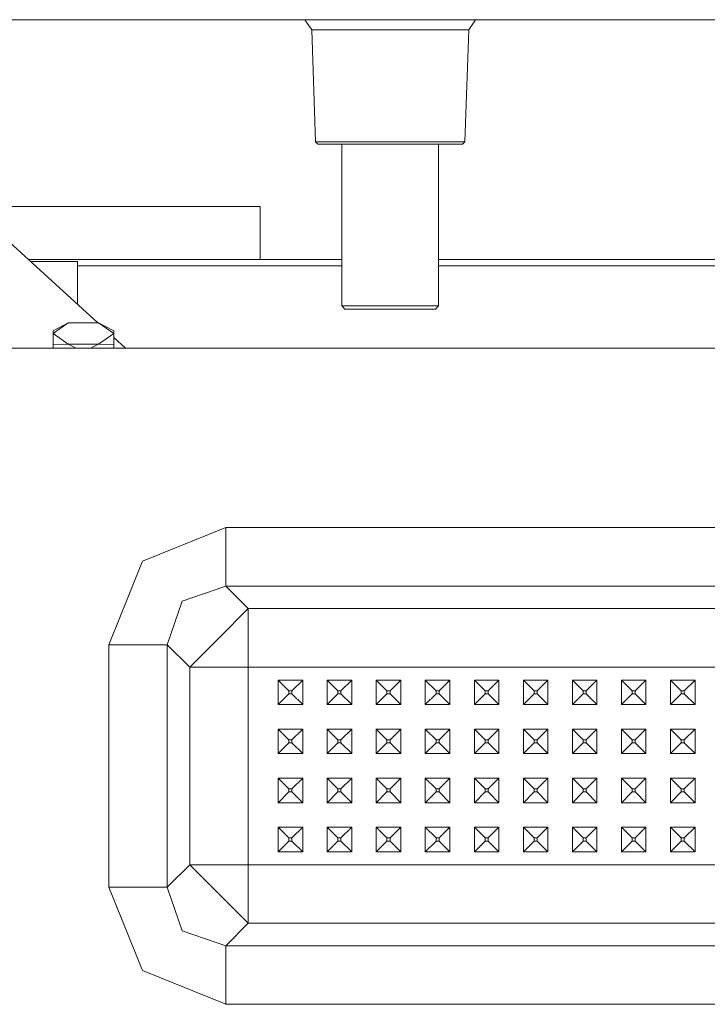
# Model space of a CAD drawing. Units: millimetres. Extents: x 984 to 8612, y -1483 to 1697.
# Drawn here: x 4693 to 4805, y -597 to -437 of the extents above; entities that cross this region are included whole.
import ezdxf

# ---------------------------------------------------------------- set-up
doc = ezdxf.new("R2010")
doc.units = ezdxf.units.MM
doc.layers.add('1', color=7, linetype='Continuous', true_color=0xffffff)

msp = doc.modelspace()

# ---------------------------------------------------------------- linework, layer by layer
at = {"layer": '1', "color": 18, "linetype": 'Continuous', "lineweight": 13}
for p, q in [((4379.632863, -436.549996), (7650.031998, -436.549996)), ((4739.615527, -436.549991), (4740.70549, -438.228607)), ((4767.424496, -436.549991), (4766.334534, -438.228607)), ((4740.70549, -438.228607), (4741.737843, -438.228607)), ((4740.70549, -438.228607), (4741.333008, -456.47192)), ((4741.737843, -438.228607), (4742.422581, -438.228607)), ((4742.422581, -438.228607), (4747.112751, -438.228607)), ((4753.520012, -438.228607), (4747.112751, -438.228607)), ((4759.927273, -438.228607), (4753.520012, -438.228607)), ((4764.617443, -438.228607), (4759.927273, -438.228607)), ((4764.617443, -438.228607), (4765.302181, -438.228607)), ((4765.302181, -438.228607), (4766.334534, -438.228607)), ((4766.334534, -438.228607), (4765.707016, -456.47192)), ((4753.520012, -456.47192), (4741.333008, -456.47192)), ((4741.710186, -456.868798), (4741.333008, -456.47192)), ((4753.520012, -456.868798), (4741.710186, -456.868798)), ((4745.626926, -483.242989), (4745.626926, -456.868798)), ((4765.707016, -456.47192), (4753.520012, -456.47192)), ((4765.329838, -456.868798), (4753.520012, -456.868798)), ((4761.413097, -483.242989), (4761.413097, -456.868798)), ((4765.329838, -456.868798), (4765.707016, -456.47192)), ((4691.688061, -467.000008), (4704.937935, -467.000008)), ((4704.937935, -467.000008), (4716.437817, -467.000008)), ((4716.437817, -467.000008), (4732.287884, -467.000008)), ((4732.287884, -467.000008), (4732.287884, -475.642353)), ((4686.487675, -468.338728), (4705.817554, -486.012578)), ((4694.475645, -475.642353), (4745.626926, -475.642353)), ((4702.499866, -476.017505), (4694.885948, -476.017505)), ((4702.499866, -482.979124), (4702.499866, -476.017505)), ((4702.499866, -476.705909), (4745.626926, -476.705909)), ((4761.413097, -475.642353), (5106.99988, -475.642353)), ((4761.413097, -476.705909), (5099.999905, -476.705909)), ((4753.520012, -483.242989), (4745.626926, -483.242989)), ((4746.127129, -483.743012), (4745.626926, -483.242989)), ((4753.520012, -483.242989), (4761.413097, -483.242989)), ((4760.912895, -483.743012), (4761.413097, -483.242989)), ((4753.520012, -483.743012), (4746.127129, -483.743012)), ((4760.912895, -483.743012), (4753.520012, -483.743012)), ((4701.005459, -486.012578), (4698.535442, -487.745076)), ((4698.535442, -487.288833), (4701.005459, -486.012578)), ((4701.005459, -486.012578), (4705.945492, -486.012578)), ((4705.945492, -486.012578), (4708.415508, -487.745076)), ((4705.945492, -486.012578), (4708.415508, -487.288833)), ((4698.535442, -487.288833), (4698.535442, -487.745076)), ((4698.535442, -489.59887), (4698.535442, -487.745076)), ((4701.005459, -489.477605), (4698.535442, -487.745076)), ((4708.415508, -487.745076), (4705.945492, -489.477605)), ((4708.415508, -487.288833), (4708.415508, -487.745076)), ((4708.415508, -487.745076), (4708.415508, -489.59887)), ((4701.005459, -489.477605), (4698.535442, -489.59887)), ((4698.535442, -490.144342), (4698.535442, -489.59887)), ((4702.295838, -490.144342), (4701.005459, -489.477605)), ((4705.945492, -489.477605), (4701.005459, -489.477605)), ((4705.945492, -489.477605), (4704.655112, -490.144342)), ((4708.415508, -489.59887), (4705.945492, -489.477605)), ((4708.415508, -488.387961), (4710.336462, -490.144342)), ((4708.415508, -490.144342), (4708.415508, -489.59887)), ((4688.488007, -490.144342), (5109.697342, -490.144342)), ((4726.717949, -519.383609), (4713.104725, -524.885893)), ((4726.717949, -519.383609), (5075.75798, -519.383609)), ((4726.717949, -519.383609), (4726.717949, -528.941393)), ((4713.104725, -524.885893), (4707.602024, -538.499177)), ((4719.58828, -531.369746), (4726.717949, -528.941393)), ((4726.717949, -528.941393), (5075.75798, -528.941393)), ((4726.717949, -528.941393), (4730.373859, -532.597303)), ((4717.160225, -538.499177), (4719.58828, -531.369746)), ((4725.594997, -537.376225), (4730.373859, -532.597303)), ((4730.373859, -532.597303), (5072.10207, -532.597303)), ((4730.373859, -532.597303), (4730.373859, -536.183417)), ((4730.373859, -542.155087), (4730.373859, -536.183417)), ((4720.816135, -542.155087), (4725.594997, -537.376225)), ((4707.602024, -538.499177), (4717.160225, -538.499177)), ((4707.602024, -578.039527), (4707.602024, -538.499177)), ((4717.160225, -538.499177), (4720.816135, -542.155087)), ((4717.160225, -578.039527), (4717.160225, -538.499177)), ((4720.816135, -542.155087), (4724.401951, -542.155087)), ((4720.816135, -574.383616), (4720.816135, -542.155087)), ((4724.401951, -542.155087), (4730.373859, -542.155087)), ((4730.373859, -542.155087), (4732.805729, -542.155087)), ((4730.373859, -543.212235), (4730.373859, -542.155087)), ((4741.238117, -542.155087), (4732.805729, -542.155087)), ((4749.238014, -542.155087), (4741.238117, -542.155087)), ((4757.237911, -542.155087), (4749.238014, -542.155087)), ((4773.238182, -542.155087), (4757.237911, -542.155087)), ((4781.238079, -542.155087), (4773.238182, -542.155087)), ((4789.237976, -542.155087), (4781.238079, -542.155087)), ((4797.237873, -542.155087), (4789.237976, -542.155087)), ((4813.238144, -542.155087), (4797.237873, -542.155087)), ((4730.373859, -550.269365), (4730.373859, -543.212235)), ((4735.238075, -544.269323), (4735.238075, -548.269331)), ((4735.238075, -544.269323), (4736.988068, -546.019316)), ((4739.237785, -544.269323), (4735.238075, -544.269323)), ((4739.237785, -544.269323), (4737.487793, -546.019316)), ((4739.237785, -544.269323), (4739.237785, -548.269331)), ((4743.237972, -544.269323), (4743.237972, -548.269331)), ((4743.237972, -544.269323), (4744.987965, -546.019316)), ((4747.238159, -544.269323), (4743.237972, -544.269323)), ((4747.238159, -544.269323), (4745.488167, -546.019316)), ((4747.238159, -544.269323), (4747.238159, -548.269331)), ((4751.237869, -544.269323), (4751.237869, -548.269331)), ((4751.237869, -544.269323), (4752.987862, -546.019316)), ((4755.238056, -544.269323), (4751.237869, -544.269323)), ((4755.238056, -544.269323), (4753.488064, -546.019316)), ((4755.238056, -544.269323), (4755.238056, -548.269331)), ((4759.237766, -544.269323), (4759.237766, -548.269331)), ((4759.237766, -544.269323), (4760.987759, -546.019316)), ((4763.237953, -544.269323), (4759.237766, -544.269323)), ((4763.237953, -544.269323), (4761.487961, -546.019316)), ((4763.237953, -548.269331), (4763.237953, -544.269323)), ((4767.23814, -544.269323), (4768.988132, -546.019316)), ((4771.23785, -544.269323), (4767.23814, -544.269323)), ((4767.23814, -548.269331), (4767.23814, -544.269323)), ((4771.23785, -544.269323), (4769.487858, -546.019316)), ((4771.23785, -548.269331), (4771.23785, -544.269323)), ((4775.238037, -544.269323), (4775.238037, -548.269331)), ((4775.238037, -544.269323), (4776.988029, -546.019316)), ((4779.238224, -544.269323), (4775.238037, -544.269323)), ((4779.238224, -544.269323), (4777.487755, -546.019316)), ((4779.238224, -544.269323), (4779.238224, -548.269331)), ((4783.237934, -544.269323), (4783.237934, -548.269331)), ((4783.237934, -544.269323), (4784.987926, -546.019316)), ((4787.238121, -544.269323), (4783.237934, -544.269323)), ((4787.238121, -544.269323), (4785.488129, -546.019316)), ((4787.238121, -544.269323), (4787.238121, -548.269331)), ((4791.237831, -544.269323), (4791.237831, -548.269331)), ((4791.237831, -544.269323), (4792.987823, -546.019316)), ((4795.238018, -544.269323), (4791.237831, -544.269323)), ((4795.238018, -544.269323), (4793.488026, -546.019316)), ((4795.238018, -544.269323), (4795.238018, -548.269331)), ((4799.238205, -544.269323), (4799.238205, -548.269331)), ((4799.238205, -544.269323), (4800.988197, -546.019316)), ((4803.237915, -544.269323), (4799.238205, -544.269323)), ((4803.237915, -544.269323), (4801.487923, -546.019316)), ((4803.237915, -548.269331), (4803.237915, -544.269323)), ((4737.487793, -546.019316), (4736.988068, -546.019316)), ((4736.988068, -546.519339), (4736.988068, -546.019316)), ((4737.487793, -546.519339), (4737.487793, -546.019316)), ((4745.488167, -546.019316), (4744.987965, -546.019316)), ((4744.987965, -546.519339), (4744.987965, -546.019316)), ((4745.488167, -546.519339), (4745.488167, -546.019316)), ((4753.488064, -546.019316), (4752.987862, -546.019316)), ((4752.987862, -546.519339), (4752.987862, -546.019316)), ((4753.488064, -546.519339), (4753.488064, -546.019316)), ((4761.487961, -546.019316), (4760.987759, -546.019316)), ((4760.987759, -546.519339), (4760.987759, -546.019316)), ((4761.487961, -546.519339), (4761.487961, -546.019316)), ((4769.487858, -546.019316), (4768.988132, -546.019316)), ((4768.988132, -546.519339), (4768.988132, -546.019316)), ((4769.487858, -546.519339), (4769.487858, -546.019316)), ((4777.487755, -546.019316), (4776.988029, -546.019316)), ((4776.988029, -546.519339), (4776.988029, -546.019316)), ((4777.487755, -546.519339), (4777.487755, -546.019316)), ((4785.488129, -546.019316), (4784.987926, -546.019316)), ((4784.987926, -546.519339), (4784.987926, -546.019316)), ((4785.488129, -546.519339), (4785.488129, -546.019316)), ((4793.488026, -546.019316), (4792.987823, -546.019316)), ((4792.987823, -546.519339), (4792.987823, -546.019316)), ((4793.488026, -546.519339), (4793.488026, -546.019316)), ((4801.487923, -546.019316), (4800.988197, -546.019316)), ((4800.988197, -546.519339), (4800.988197, -546.019316)), ((4801.487923, -546.519339), (4801.487923, -546.019316)), ((4735.238075, -548.269331), (4736.988068, -546.519339)), ((4737.487793, -546.519339), (4736.988068, -546.519339)), ((4739.237785, -548.269331), (4737.487793, -546.519339)), ((4743.237972, -548.269331), (4744.987965, -546.519339)), ((4745.488167, -546.519339), (4744.987965, -546.519339)), ((4747.238159, -548.269331), (4745.488167, -546.519339)), ((4751.237869, -548.269331), (4752.987862, -546.519339)), ((4753.488064, -546.519339), (4752.987862, -546.519339)), ((4755.238056, -548.269331), (4753.488064, -546.519339)), ((4759.237766, -548.269331), (4760.987759, -546.519339)), ((4761.487961, -546.519339), (4760.987759, -546.519339)), ((4763.237953, -548.269331), (4761.487961, -546.519339)), ((4767.23814, -548.269331), (4768.988132, -546.519339)), ((4769.487858, -546.519339), (4768.988132, -546.519339)), ((4771.23785, -548.269331), (4769.487858, -546.519339)), ((4775.238037, -548.269331), (4776.988029, -546.519339)), ((4777.487755, -546.519339), (4776.988029, -546.519339)), ((4779.238224, -548.269331), (4777.487755, -546.519339)), ((4783.237934, -548.269331), (4784.987926, -546.519339)), ((4785.488129, -546.519339), (4784.987926, -546.519339)), ((4787.238121, -548.269331), (4785.488129, -546.519339)), ((4791.237831, -548.269331), (4792.987823, -546.519339)), ((4793.488026, -546.519339), (4792.987823, -546.519339)), ((4795.238018, -548.269331), (4793.488026, -546.519339)), ((4799.238205, -548.269331), (4800.988197, -546.519339)), ((4801.487923, -546.519339), (4800.988197, -546.519339)), ((4803.237915, -548.269331), (4801.487923, -546.519339)), ((4739.237785, -548.269331), (4735.238075, -548.269331)), ((4747.238159, -548.269331), (4743.237972, -548.269331)), ((4755.238056, -548.269331), (4751.237869, -548.269331)), ((4763.237953, -548.269331), (4759.237766, -548.269331)), ((4771.23785, -548.269331), (4767.23814, -548.269331)), ((4779.238224, -548.269331), (4775.238037, -548.269331)), ((4787.238121, -548.269331), (4783.237934, -548.269331)), ((4795.238018, -548.269331), (4791.237831, -548.269331)), ((4803.237915, -548.269331), (4799.238205, -548.269331)), ((4730.373859, -550.269365), (4730.373859, -558.269322)), ((4735.238075, -552.26934), (4735.238075, -556.269348)), ((4735.238075, -552.26934), (4736.988068, -554.019332)), ((4739.237785, -552.26934), (4735.238075, -552.26934)), ((4739.237785, -552.26934), (4737.487793, -554.019332)), ((4739.237785, -552.26934), (4739.237785, -556.269348)), ((4743.237972, -552.26934), (4743.237972, -556.269348)), ((4743.237972, -552.26934), (4744.987965, -554.019332)), ((4747.238159, -552.26934), (4743.237972, -552.26934)), ((4747.238159, -552.26934), (4745.488167, -554.019332)), ((4747.238159, -552.26934), (4747.238159, -556.269348)), ((4751.237869, -552.26934), (4751.237869, -556.269348)), ((4751.237869, -552.26934), (4752.987862, -554.019332)), ((4755.238056, -552.26934), (4751.237869, -552.26934)), ((4755.238056, -552.26934), (4753.488064, -554.019332)), ((4755.238056, -552.26934), (4755.238056, -556.269348)), ((4759.237766, -552.26934), (4759.237766, -556.269348)), ((4759.237766, -552.26934), (4760.987759, -554.019332)), ((4763.237953, -552.26934), (4759.237766, -552.26934)), ((4763.237953, -552.26934), (4761.487961, -554.019332)), ((4763.237953, -556.269348), (4763.237953, -552.26934)), ((4767.23814, -552.26934), (4768.988132, -554.019332)), ((4771.23785, -552.26934), (4767.23814, -552.26934)), ((4767.23814, -556.269348), (4767.23814, -552.26934)), ((4771.23785, -552.26934), (4769.487858, -554.019332)), ((4771.23785, -556.269348), (4771.23785, -552.26934)), ((4775.238037, -552.26934), (4775.238037, -556.269348)), ((4775.238037, -552.26934), (4776.988029, -554.019332)), ((4779.238224, -552.26934), (4775.238037, -552.26934)), ((4779.238224, -552.26934), (4777.487755, -554.019332)), ((4779.238224, -552.26934), (4779.238224, -556.269348)), ((4783.237934, -552.26934), (4783.237934, -556.269348)), ((4783.237934, -552.26934), (4784.987926, -554.019332)), ((4787.238121, -552.26934), (4783.237934, -552.26934)), ((4787.238121, -552.26934), (4785.488129, -554.019332)), ((4787.238121, -552.26934), (4787.238121, -556.269348)), ((4791.237831, -552.26934), (4791.237831, -556.269348)), ((4791.237831, -552.26934), (4792.987823, -554.019332)), ((4795.238018, -552.26934), (4791.237831, -552.26934)), ((4795.238018, -552.26934), (4793.488026, -554.019332)), ((4795.238018, -552.26934), (4795.238018, -556.269348)), ((4799.238205, -552.26934), (4799.238205, -556.269348)), ((4799.238205, -552.26934), (4800.988197, -554.019332)), ((4803.237915, -552.26934), (4799.238205, -552.26934)), ((4803.237915, -552.26934), (4801.487923, -554.019332)), ((4803.237915, -556.269348), (4803.237915, -552.26934)), ((4737.487793, -554.019332), (4736.988068, -554.019332)), ((4736.988068, -554.519355), (4736.988068, -554.019332)), ((4737.487793, -554.519355), (4737.487793, -554.019332)), ((4745.488167, -554.019332), (4744.987965, -554.019332)), ((4744.987965, -554.519355), (4744.987965, -554.019332)), ((4745.488167, -554.519355), (4745.488167, -554.019332)), ((4753.488064, -554.019332), (4752.987862, -554.019332)), ((4752.987862, -554.519355), (4752.987862, -554.019332)), ((4753.488064, -554.519355), (4753.488064, -554.019332)), ((4761.487961, -554.019332), (4760.987759, -554.019332)), ((4760.987759, -554.519355), (4760.987759, -554.019332)), ((4761.487961, -554.519355), (4761.487961, -554.019332)), ((4769.487858, -554.019332), (4768.988132, -554.019332)), ((4768.988132, -554.519355), (4768.988132, -554.019332)), ((4769.487858, -554.519355), (4769.487858, -554.019332)), ((4777.487755, -554.019332), (4776.988029, -554.019332)), ((4776.988029, -554.519355), (4776.988029, -554.019332)), ((4777.487755, -554.519355), (4777.487755, -554.019332)), ((4785.488129, -554.019332), (4784.987926, -554.019332)), ((4784.987926, -554.519355), (4784.987926, -554.019332)), ((4785.488129, -554.519355), (4785.488129, -554.019332)), ((4793.488026, -554.019332), (4792.987823, -554.019332)), ((4792.987823, -554.519355), (4792.987823, -554.019332)), ((4793.488026, -554.519355), (4793.488026, -554.019332)), ((4801.487923, -554.019332), (4800.988197, -554.019332)), ((4800.988197, -554.519355), (4800.988197, -554.019332)), ((4801.487923, -554.519355), (4801.487923, -554.019332)), ((4735.238075, -556.269348), (4736.988068, -554.519355)), ((4737.487793, -554.519355), (4736.988068, -554.519355)), ((4739.237785, -556.269348), (4737.487793, -554.519355)), ((4743.237972, -556.269348), (4744.987965, -554.519355)), ((4745.488167, -554.519355), (4744.987965, -554.519355)), ((4747.238159, -556.269348), (4745.488167, -554.519355)), ((4751.237869, -556.269348), (4752.987862, -554.519355)), ((4753.488064, -554.519355), (4752.987862, -554.519355)), ((4755.238056, -556.269348), (4753.488064, -554.519355)), ((4759.237766, -556.269348), (4760.987759, -554.519355)), ((4761.487961, -554.519355), (4760.987759, -554.519355)), ((4763.237953, -556.269348), (4761.487961, -554.519355)), ((4767.23814, -556.269348), (4768.988132, -554.519355)), ((4769.487858, -554.519355), (4768.988132, -554.519355)), ((4771.23785, -556.269348), (4769.487858, -554.519355)), ((4775.238037, -556.269348), (4776.988029, -554.519355)), ((4777.487755, -554.519355), (4776.988029, -554.519355)), ((4779.238224, -556.269348), (4777.487755, -554.519355)), ((4783.237934, -556.269348), (4784.987926, -554.519355)), ((4785.488129, -554.519355), (4784.987926, -554.519355)), ((4787.238121, -556.269348), (4785.488129, -554.519355)), ((4791.237831, -556.269348), (4792.987823, -554.519355)), ((4793.488026, -554.519355), (4792.987823, -554.519355)), ((4795.238018, -556.269348), (4793.488026, -554.519355)), ((4799.238205, -556.269348), (4800.988197, -554.519355)), ((4801.487923, -554.519355), (4800.988197, -554.519355)), ((4803.237915, -556.269348), (4801.487923, -554.519355)), ((4739.237785, -556.269348), (4735.238075, -556.269348)), ((4747.238159, -556.269348), (4743.237972, -556.269348)), ((4755.238056, -556.269348), (4751.237869, -556.269348)), ((4763.237953, -556.269348), (4759.237766, -556.269348)), ((4771.23785, -556.269348), (4767.23814, -556.269348)), ((4779.238224, -556.269348), (4775.238037, -556.269348)), ((4787.238121, -556.269348), (4783.237934, -556.269348)), ((4795.238018, -556.269348), (4791.237831, -556.269348)), ((4803.237915, -556.269348), (4799.238205, -556.269348)), ((4730.373859, -558.269322), (4730.373859, -566.269338)), ((4735.238075, -560.269356), (4735.238075, -564.269364)), ((4735.238075, -560.269356), (4736.988068, -562.019348)), ((4739.237785, -560.269356), (4735.238075, -560.269356)), ((4739.237785, -560.269356), (4737.487793, -562.019348)), ((4739.237785, -560.269356), (4739.237785, -564.269364)), ((4743.237972, -560.269356), (4743.237972, -564.269364)), ((4743.237972, -560.269356), (4744.987965, -562.019348)), ((4747.238159, -560.269356), (4743.237972, -560.269356)), ((4747.238159, -560.269356), (4745.488167, -562.019348)), ((4747.238159, -560.269356), (4747.238159, -564.269364)), ((4751.237869, -560.269356), (4751.237869, -564.269364)), ((4751.237869, -560.269356), (4752.987862, -562.019348)), ((4755.238056, -560.269356), (4751.237869, -560.269356)), ((4755.238056, -560.269356), (4753.488064, -562.019348)), ((4755.238056, -560.269356), (4755.238056, -564.269364)), ((4759.237766, -560.269356), (4759.237766, -564.269364)), ((4759.237766, -560.269356), (4760.987759, -562.019348)), ((4763.237953, -560.269356), (4759.237766, -560.269356)), ((4763.237953, -560.269356), (4761.487961, -562.019348)), ((4763.237953, -564.269364), (4763.237953, -560.269356)), ((4767.23814, -560.269356), (4768.988132, -562.019348)), ((4771.23785, -560.269356), (4767.23814, -560.269356)), ((4767.23814, -564.269364), (4767.23814, -560.269356)), ((4771.23785, -560.269356), (4769.487858, -562.019348)), ((4771.23785, -564.269364), (4771.23785, -560.269356)), ((4775.238037, -560.269356), (4775.238037, -564.269364)), ((4775.238037, -560.269356), (4776.988029, -562.019348)), ((4779.238224, -560.269356), (4775.238037, -560.269356)), ((4779.238224, -560.269356), (4777.487755, -562.019348)), ((4779.238224, -560.269356), (4779.238224, -564.269364)), ((4783.237934, -560.269356), (4783.237934, -564.269364)), ((4783.237934, -560.269356), (4784.987926, -562.019348)), ((4787.238121, -560.269356), (4783.237934, -560.269356)), ((4787.238121, -560.269356), (4785.488129, -562.019348)), ((4787.238121, -560.269356), (4787.238121, -564.269364)), ((4791.237831, -560.269356), (4791.237831, -564.269364)), ((4791.237831, -560.269356), (4792.987823, -562.019348)), ((4795.238018, -560.269356), (4791.237831, -560.269356)), ((4795.238018, -560.269356), (4793.488026, -562.019348)), ((4795.238018, -560.269356), (4795.238018, -564.269364)), ((4799.238205, -560.269356), (4799.238205, -564.269364)), ((4799.238205, -560.269356), (4800.988197, -562.019348)), ((4803.237915, -560.269356), (4799.238205, -560.269356)), ((4803.237915, -560.269356), (4801.487923, -562.019348)), ((4803.237915, -564.269364), (4803.237915, -560.269356)), ((4737.487793, -562.019348), (4736.988068, -562.019348)), ((4736.988068, -562.519372), (4736.988068, -562.019348)), ((4737.487793, -562.519372), (4737.487793, -562.019348)), ((4745.488167, -562.019348), (4744.987965, -562.019348)), ((4744.987965, -562.519372), (4744.987965, -562.019348)), ((4745.488167, -562.519372), (4745.488167, -562.019348)), ((4753.488064, -562.019348), (4752.987862, -562.019348)), ((4752.987862, -562.519372), (4752.987862, -562.019348)), ((4753.488064, -562.519372), (4753.488064, -562.019348)), ((4761.487961, -562.019348), (4760.987759, -562.019348)), ((4760.987759, -562.519372), (4760.987759, -562.019348)), ((4761.487961, -562.519372), (4761.487961, -562.019348)), ((4769.487858, -562.019348), (4768.988132, -562.019348)), ((4768.988132, -562.519372), (4768.988132, -562.019348)), ((4769.487858, -562.519372), (4769.487858, -562.019348)), ((4777.487755, -562.019348), (4776.988029, -562.019348)), ((4776.988029, -562.519372), (4776.988029, -562.019348)), ((4777.487755, -562.519372), (4777.487755, -562.019348)), ((4785.488129, -562.019348), (4784.987926, -562.019348)), ((4784.987926, -562.519372), (4784.987926, -562.019348)), ((4785.488129, -562.519372), (4785.488129, -562.019348)), ((4793.488026, -562.019348), (4792.987823, -562.019348)), ((4792.987823, -562.519372), (4792.987823, -562.019348)), ((4793.488026, -562.519372), (4793.488026, -562.019348)), ((4801.487923, -562.019348), (4800.988197, -562.019348)), ((4800.988197, -562.519372), (4800.988197, -562.019348)), ((4801.487923, -562.519372), (4801.487923, -562.019348)), ((4735.238075, -564.269364), (4736.988068, -562.519372)), ((4737.487793, -562.519372), (4736.988068, -562.519372)), ((4739.237785, -564.269364), (4737.487793, -562.519372)), ((4743.237972, -564.269364), (4744.987965, -562.519372)), ((4745.488167, -562.519372), (4744.987965, -562.519372)), ((4747.238159, -564.269364), (4745.488167, -562.519372)), ((4751.237869, -564.269364), (4752.987862, -562.519372)), ((4753.488064, -562.519372), (4752.987862, -562.519372)), ((4755.238056, -564.269364), (4753.488064, -562.519372)), ((4759.237766, -564.269364), (4760.987759, -562.519372)), ((4761.487961, -562.519372), (4760.987759, -562.519372)), ((4763.237953, -564.269364), (4761.487961, -562.519372)), ((4767.23814, -564.269364), (4768.988132, -562.519372)), ((4769.487858, -562.519372), (4768.988132, -562.519372)), ((4771.23785, -564.269364), (4769.487858, -562.519372)), ((4775.238037, -564.269364), (4776.988029, -562.519372)), ((4777.487755, -562.519372), (4776.988029, -562.519372)), ((4779.238224, -564.269364), (4777.487755, -562.519372)), ((4783.237934, -564.269364), (4784.987926, -562.519372)), ((4785.488129, -562.519372), (4784.987926, -562.519372)), ((4787.238121, -564.269364), (4785.488129, -562.519372)), ((4791.237831, -564.269364), (4792.987823, -562.519372)), ((4793.488026, -562.519372), (4792.987823, -562.519372)), ((4795.238018, -564.269364), (4793.488026, -562.519372)), ((4799.238205, -564.269364), (4800.988197, -562.519372)), ((4801.487923, -562.519372), (4800.988197, -562.519372)), ((4803.237915, -564.269364), (4801.487923, -562.519372)), ((4739.237785, -564.269364), (4735.238075, -564.269364)), ((4747.238159, -564.269364), (4743.237972, -564.269364)), ((4755.238056, -564.269364), (4751.237869, -564.269364)), ((4763.237953, -564.269364), (4759.237766, -564.269364)), ((4771.23785, -564.269364), (4767.23814, -564.269364)), ((4779.238224, -564.269364), (4775.238037, -564.269364)), ((4787.238121, -564.269364), (4783.237934, -564.269364)), ((4795.238018, -564.269364), (4791.237831, -564.269364)), ((4803.237915, -564.269364), (4799.238205, -564.269364)), ((4730.373859, -574.383616), (4730.373859, -566.269338)), ((4735.238075, -568.269372), (4735.238075, -572.26932)), ((4735.238075, -568.269372), (4736.988068, -570.019364)), ((4739.237785, -568.269372), (4735.238075, -568.269372)), ((4739.237785, -568.269372), (4737.487793, -570.019364)), ((4739.237785, -568.269372), (4739.237785, -572.26932)), ((4743.237972, -568.269372), (4743.237972, -572.26932)), ((4743.237972, -568.269372), (4744.987965, -570.019364)), ((4747.238159, -568.269372), (4743.237972, -568.269372)), ((4747.238159, -568.269372), (4745.488167, -570.019364)), ((4747.238159, -568.269372), (4747.238159, -572.26932)), ((4751.237869, -568.269372), (4751.237869, -572.26932)), ((4751.237869, -568.269372), (4752.987862, -570.019364)), ((4755.238056, -568.269372), (4751.237869, -568.269372)), ((4755.238056, -568.269372), (4753.488064, -570.019364)), ((4755.238056, -568.269372), (4755.238056, -572.26932)), ((4759.237766, -568.269372), (4759.237766, -572.26932)), ((4759.237766, -568.269372), (4760.987759, -570.019364)), ((4763.237953, -568.269372), (4759.237766, -568.269372)), ((4763.237953, -568.269372), (4761.487961, -570.019364)), ((4763.237953, -572.26932), (4763.237953, -568.269372)), ((4767.23814, -568.269372), (4768.988132, -570.019364)), ((4771.23785, -568.269372), (4767.23814, -568.269372)), ((4767.23814, -572.26932), (4767.23814, -568.269372)), ((4771.23785, -568.269372), (4769.487858, -570.019364)), ((4771.23785, -572.26932), (4771.23785, -568.269372)), ((4775.238037, -568.269372), (4775.238037, -572.26932)), ((4775.238037, -568.269372), (4776.988029, -570.019364)), ((4779.238224, -568.269372), (4775.238037, -568.269372)), ((4779.238224, -568.269372), (4777.487755, -570.019364)), ((4779.238224, -568.269372), (4779.238224, -572.26932)), ((4783.237934, -568.269372), (4783.237934, -572.26932)), ((4783.237934, -568.269372), (4784.987926, -570.019364)), ((4787.238121, -568.269372), (4783.237934, -568.269372)), ((4787.238121, -568.269372), (4785.488129, -570.019364)), ((4787.238121, -568.269372), (4787.238121, -572.26932)), ((4791.237831, -568.269372), (4791.237831, -572.26932)), ((4791.237831, -568.269372), (4792.987823, -570.019364)), ((4795.238018, -568.269372), (4791.237831, -568.269372)), ((4795.238018, -568.269372), (4793.488026, -570.019364)), ((4795.238018, -568.269372), (4795.238018, -572.26932)), ((4799.238205, -568.269372), (4799.238205, -572.26932)), ((4799.238205, -568.269372), (4800.988197, -570.019364)), ((4803.237915, -568.269372), (4799.238205, -568.269372)), ((4803.237915, -568.269372), (4801.487923, -570.019364)), ((4803.237915, -572.26932), (4803.237915, -568.269372)), ((4737.487793, -570.019364), (4736.988068, -570.019364)), ((4736.988068, -570.519328), (4736.988068, -570.019364)), ((4737.487793, -570.519328), (4737.487793, -570.019364)), ((4745.488167, -570.019364), (4744.987965, -570.019364)), ((4744.987965, -570.519328), (4744.987965, -570.019364)), ((4745.488167, -570.519328), (4745.488167, -570.019364)), ((4753.488064, -570.019364), (4752.987862, -570.019364)), ((4752.987862, -570.519328), (4752.987862, -570.019364)), ((4753.488064, -570.519328), (4753.488064, -570.019364)), ((4761.487961, -570.019364), (4760.987759, -570.019364)), ((4760.987759, -570.519328), (4760.987759, -570.019364)), ((4761.487961, -570.519328), (4761.487961, -570.019364)), ((4769.487858, -570.019364), (4768.988132, -570.019364)), ((4768.988132, -570.519328), (4768.988132, -570.019364)), ((4769.487858, -570.519328), (4769.487858, -570.019364)), ((4777.487755, -570.019364), (4776.988029, -570.019364)), ((4776.988029, -570.519328), (4776.988029, -570.019364)), ((4777.487755, -570.519328), (4777.487755, -570.019364)), ((4785.488129, -570.019364), (4784.987926, -570.019364)), ((4784.987926, -570.519328), (4784.987926, -570.019364)), ((4785.488129, -570.519328), (4785.488129, -570.019364)), ((4793.488026, -570.019364), (4792.987823, -570.019364)), ((4792.987823, -570.519328), (4792.987823, -570.019364)), ((4793.488026, -570.519328), (4793.488026, -570.019364)), ((4801.487923, -570.019364), (4800.988197, -570.019364)), ((4800.988197, -570.519328), (4800.988197, -570.019364)), ((4801.487923, -570.519328), (4801.487923, -570.019364)), ((4735.238075, -572.26932), (4736.988068, -570.519328)), ((4737.487793, -570.519328), (4736.988068, -570.519328)), ((4739.237785, -572.26932), (4737.487793, -570.519328)), ((4743.237972, -572.26932), (4744.987965, -570.519328)), ((4745.488167, -570.519328), (4744.987965, -570.519328)), ((4747.238159, -572.26932), (4745.488167, -570.519328)), ((4751.237869, -572.26932), (4752.987862, -570.519328)), ((4753.488064, -570.519328), (4752.987862, -570.519328)), ((4755.238056, -572.26932), (4753.488064, -570.519328)), ((4759.237766, -572.26932), (4760.987759, -570.519328)), ((4761.487961, -570.519328), (4760.987759, -570.519328)), ((4763.237953, -572.26932), (4761.487961, -570.519328)), ((4767.23814, -572.26932), (4768.988132, -570.519328)), ((4769.487858, -570.519328), (4768.988132, -570.519328)), ((4771.23785, -572.26932), (4769.487858, -570.519328)), ((4775.238037, -572.26932), (4776.988029, -570.519328)), ((4777.487755, -570.519328), (4776.988029, -570.519328)), ((4779.238224, -572.26932), (4777.487755, -570.519328)), ((4783.237934, -572.26932), (4784.987926, -570.519328)), ((4785.488129, -570.519328), (4784.987926, -570.519328)), ((4787.238121, -572.26932), (4785.488129, -570.519328)), ((4791.237831, -572.26932), (4792.987823, -570.519328)), ((4793.488026, -570.519328), (4792.987823, -570.519328)), ((4795.238018, -572.26932), (4793.488026, -570.519328)), ((4799.238205, -572.26932), (4800.988197, -570.519328)), ((4801.487923, -570.519328), (4800.988197, -570.519328)), ((4803.237915, -572.26932), (4801.487923, -570.519328)), ((4739.237785, -572.26932), (4735.238075, -572.26932)), ((4747.238159, -572.26932), (4743.237972, -572.26932)), ((4755.238056, -572.26932), (4751.237869, -572.26932)), ((4763.237953, -572.26932), (4759.237766, -572.26932)), ((4771.23785, -572.26932), (4767.23814, -572.26932)), ((4779.238224, -572.26932), (4775.238037, -572.26932)), ((4787.238121, -572.26932), (4783.237934, -572.26932)), ((4795.238018, -572.26932), (4791.237831, -572.26932)), ((4803.237915, -572.26932), (4799.238205, -572.26932)), ((4717.160225, -578.039527), (4720.816135, -574.383616)), ((4720.816135, -574.383616), (4724.401951, -574.383616)), ((4725.594997, -579.162478), (4720.816135, -574.383616)), ((4724.401951, -574.383616), (4730.373859, -574.383616)), ((4730.373859, -574.383616), (4732.805729, -574.383616)), ((4730.373859, -580.355287), (4730.373859, -574.383616)), ((4741.238117, -574.383616), (4732.805729, -574.383616)), ((4741.238117, -574.383616), (4749.238014, -574.383616)), ((4749.238014, -574.383616), (4757.237911, -574.383616)), ((4757.237911, -574.383616), (4773.238182, -574.383616)), ((4773.238182, -574.383616), (4781.238079, -574.383616)), ((4781.238079, -574.383616), (4789.237976, -574.383616)), ((4789.237976, -574.383616), (4797.237873, -574.383616)), ((4797.237873, -574.383616), (4813.238144, -574.383616)), ((4707.602024, -578.039527), (4717.160225, -578.039527)), ((4713.104725, -591.652811), (4707.602024, -578.039527)), ((4719.58828, -585.168958), (4717.160225, -578.039527)), ((4725.594997, -579.162478), (4730.373859, -583.9414)), ((4730.373859, -583.9414), (4730.373859, -580.355287)), ((4726.717949, -587.597311), (4730.373859, -583.9414)), ((4730.373859, -583.9414), (5072.10207, -583.9414)), ((4719.58828, -585.168958), (4726.717949, -587.597311)), ((4726.717949, -587.597311), (5075.75798, -587.597311)), ((4726.717949, -597.155094), (4726.717949, -587.597311)), ((4713.104725, -591.652811), (4726.717949, -597.155094)), ((5075.75798, -597.155094), (4726.717949, -597.155094))]:
    msp.add_line(p, q, dxfattribs=at)

doc.saveas('drawing.dxf')
